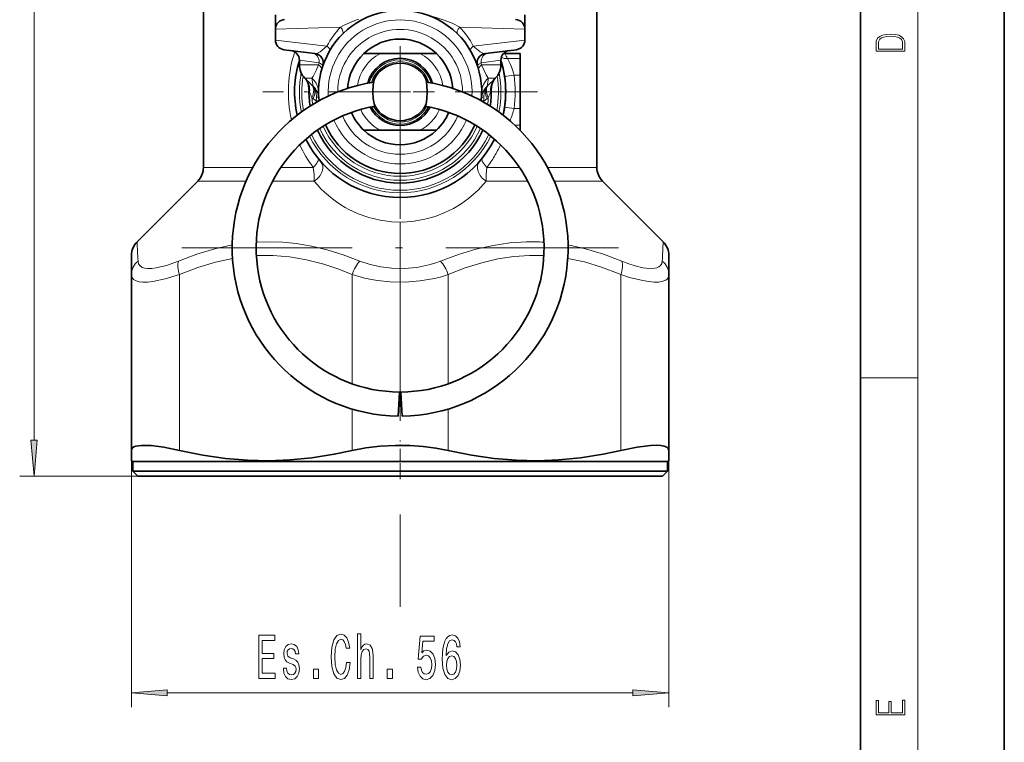
# Model space of a CAD drawing. Extents: x 0 to 210, y 0 to 297.
# Drawn here: x 142 to 210, y 77 to 127 of the extents above; entities that cross this region are included whole.
import ezdxf

# ---------------------------------------------------------------- set-up
doc = ezdxf.new("R2010")
doc.units = 0
doc.linetypes.add('DASHDOT', pattern=[18.5, 12, -3, 0.5, -3])

msp = doc.modelspace()

# ---------------------------------------------------------------- linework, layer by layer
at = {"color": 7, "lineweight": 35}
for p, q in [((210, 0), (210, 297)), ((200, 10), (200, 287)), ((154.362, 116.937), (154.362, 131.217)), ((181.696, 116.937), (181.696, 131.217)), ((159.362, 127.537), (159.362, 126.542)), ((176.696, 127.537), (176.696, 126.541)), ((159.362, 126.541), (159.362, 125.775)), ((176.696, 126.541), (176.696, 125.775)), ((162.101, 124.849), (159.948, 125.113)), ((166.654, 124.852), (165.512, 124.852)), ((166.654, 124.852), (169.403, 124.852)), ((169.403, 124.852), (170.545, 124.852)), ((173.956, 124.849), (176.11, 125.113)), ((176.362, 124.852), (175.301, 124.852)), ((176.362, 124.852), (176.362, 124.494)), ((176.362, 124.494), (176.362, 123.34)), ((161.029, 124.39), (161.029, 124.07)), ((175.029, 124.39), (175.029, 124.07)), ((161.542, 123.005), (161.419, 123.128)), ((174.515, 123.005), (174.638, 123.128)), ((176.362, 123.34), (176.362, 121.03)), ((176.362, 121.03), (176.362, 119.875)), ((176.362, 119.875), (176.362, 119.518)), ((166.654, 119.518), (165.512, 119.518)), ((166.654, 119.518), (169.403, 119.518)), ((169.403, 119.518), (170.545, 119.518)), ((153.972, 115.994), (149.753, 111.775)), ((182.086, 115.994), (186.305, 111.775)), ((149.362, 109.499), (149.362, 110.833)), ((186.696, 110.833), (186.696, 109.499)), ((149.362, 97.294), (149.362, 109.499)), ((186.696, 97.294), (186.696, 109.499)), ((167.987, 101.347), (167.883, 99.681)), ((168.07, 101.347), (168.175, 99.681)), ((149.362, 96.576), (149.362, 97.294)), ((186.696, 97.294), (186.696, 96.576)), ((149.462, 96.518), (149.362, 96.576)), ((151.735, 96.518), (149.462, 96.518)), ((149.462, 95.852), (149.462, 96.518)), ((186.596, 96.518), (151.735, 96.518)), ((186.596, 96.518), (186.696, 96.576)), ((186.596, 95.852), (186.596, 96.518)), ((151.735, 95.852), (149.462, 95.852)), ((149.796, 95.518), (149.462, 95.852)), ((186.596, 95.852), (151.735, 95.852)), ((186.262, 95.518), (186.596, 95.852)), ((152.028, 95.518), (149.796, 95.518)), ((186.262, 95.518), (152.028, 95.518))]:
    msp.add_line(p, q, dxfattribs=at)
at = {"color": 7, "lineweight": 13}
for p, q in [((204, 6), (204, 291)), ((142.6, 98.009), (142.6, 207.028)), ((159.362, 126.541), (163.893, 126.687)), ((176.696, 126.541), (172.165, 126.687)), ((162.945, 125.369), (159.362, 125.775)), ((173.113, 125.369), (176.696, 125.775)), ((175.386, 124.852), (175.35, 124.961)), ((176.362, 124.494), (175.49, 124.494)), ((162.399, 124.206), (161.029, 124.39)), ((162.366, 124.07), (161.029, 124.07)), ((162.366, 124.07), (162.399, 124.206)), ((173.658, 124.206), (175.029, 124.39)), ((173.658, 124.206), (173.691, 124.07)), ((173.691, 124.07), (175.029, 124.07)), ((161.903, 123.128), (161.419, 123.128)), ((174.155, 123.128), (174.638, 123.128)), ((175.286, 123.243), (175.945, 123.34)), ((176.362, 123.34), (175.945, 123.34)), ((161.904, 122.656), (161.991, 122.575)), ((174.067, 122.575), (174.153, 122.656)), ((161.904, 121.776), (161.991, 121.707)), ((174.067, 121.707), (174.153, 121.776)), ((162.201, 121.558), (162.394, 121.579)), ((173.857, 121.558), (173.663, 121.579)), ((176.362, 121.03), (175.945, 121.03)), ((176.362, 119.875), (175.989, 119.875)), ((154.362, 116.937), (157.789, 116.937)), ((159.738, 116.937), (161.997, 116.937)), ((174.061, 116.937), (174.581, 116.937)), ((176.32, 116.937), (174.581, 116.937)), ((181.696, 116.937), (178.269, 116.937)), ((153.972, 115.994), (157.328, 115.994)), ((159.175, 115.994), (162.054, 115.994)), ((174.003, 115.994), (174.768, 115.994)), ((176.883, 115.994), (174.768, 115.994)), ((182.086, 115.994), (178.73, 115.994)), ((152.696, 97.294), (152.696, 109.499)), ((164.696, 101.918), (164.696, 109.499)), ((171.362, 101.918), (171.362, 109.499)), ((183.362, 97.294), (183.362, 109.499)), ((200, 102.333), (204, 102.333)), ((164.696, 97.294), (164.696, 100.166)), ((171.362, 97.294), (171.362, 100.166)), ((149.362, 97.294), (149.362, 79.465)), ((186.696, 97.294), (186.696, 79.465)), ((149.796, 95.518), (141.6, 95.518)), ((151.853, 80.465), (184.205, 80.465))]:
    msp.add_line(p, q, dxfattribs=at)
at = {"color": 7, "linetype": 'DASHDOT', "lineweight": 13}
for p, q in [((168.029, 217.867), (168.029, 112.652)), ((183.196, 111.347), (152.862, 111.347)), ((168.029, 111.347), (168.029, 86.435))]:
    msp.add_line(p, q, dxfattribs=at)
at = {"color": 7, "linetype": 'DASHDOT', "lineweight": 13, "ltscale": 0.476667}
msp.add_line((177.562, 122.185), (158.495, 122.185), dxfattribs=at)
at = {"color": 7, "linetype": 'DASHDOT', "lineweight": 13, "ltscale": 0.113212}
msp.add_line((170.293, 122.185), (165.764, 122.185), dxfattribs=at)
at = {"color": 7, "linetype": 'DASHDOT', "lineweight": 13, "ltscale": 0.031836}
msp.add_line((176.468, 122.185), (175.195, 122.185), dxfattribs=at)
at = {"color": 7, "linetype": 'DASHDOT', "lineweight": 13, "ltscale": 0.187442}
msp.add_line((168.029, 116.619), (168.029, 109.121), dxfattribs=at)
at = {"color": 7, "linetype": 'DASHDOT', "lineweight": 13, "ltscale": 0.067301}
msp.add_line((168.029, 95.294), (168.029, 97.986), dxfattribs=at)
at = {"color": 7, "lineweight": 13}
for points in [[(172.165, 126.687), (171.647, 126.945), (171.09, 127.17), (170.521, 127.351), (170.365, 127.395)], [(162.101, 124.849), (162.21, 124.851), (162.331, 124.886), (162.465, 124.959), (162.616, 125.071), (162.945, 125.369)], [(173.956, 124.849), (173.848, 124.851), (173.727, 124.886), (173.593, 124.959), (173.442, 125.071), (173.113, 125.369)], [(161.903, 123.128), (161.985, 123.26), (162.186, 123.674), (162.366, 124.07)], [(162.653, 123.976), (162.656, 123.994), (162.645, 124.032), (162.614, 124.072), (162.497, 124.156), (162.399, 124.206)], [(173.658, 124.206), (173.487, 124.11), (173.434, 124.062), (173.406, 124.016), (173.405, 123.976)], [(173.691, 124.07), (174.01, 123.378), (174.155, 123.128)], [(162.362, 122.185), (162.318, 122.503), (162.19, 122.799), (162.061, 122.975), (161.903, 123.128)], [(161.991, 122.575), (162.133, 122.351), (162.202, 122.122), (162.22, 121.845)], [(174.067, 122.575), (173.924, 122.351), (173.856, 122.122), (173.838, 121.845)], [(161.697, 122.339), (161.701, 122.301), (161.735, 122.185)], [(174.323, 122.185), (174.356, 122.301), (174.36, 122.339)], [(161.997, 116.937), (162.06, 116.443), (162.054, 115.994)], [(174.003, 115.994), (173.997, 116.443), (174.061, 116.937)], [(174.003, 115.994), (173.441, 115.373), (173.121, 115.074), (172.775, 114.786), (172.273, 114.423), (171.727, 114.093), (171.138, 113.802), (170.463, 113.541), (169.752, 113.34), (169.014, 113.208), (168.258, 113.148), (167.44, 113.167), (166.633, 113.272), (165.853, 113.459), (165.112, 113.72), (164.42, 114.045), (164.204, 114.165)], [(156.364, 111.555), (155.147, 111.293), (153.902, 110.924), (152.621, 110.442)], [(165.228, 110.442), (164.081, 110.871), (162.967, 111.212), (161.88, 111.47), (160.813, 111.648), (159.883, 111.741), (158.959, 111.775), (158.037, 111.75)], [(176.793, 111.771), (175.644, 111.696), (174.482, 111.529), (173.297, 111.267), (172.083, 110.906), (170.83, 110.442)], [(179.694, 111.555), (180.911, 111.292), (182.155, 110.924), (183.436, 110.442)], [(164.696, 109.499), (163.69, 109.898), (162.717, 110.221), (161.518, 110.529), (160.347, 110.728), (159.192, 110.823), (158.043, 110.816)], [(177.008, 110.828), (175.924, 110.753), (174.827, 110.587), (173.708, 110.326), (172.556, 109.966), (171.362, 109.499)], [(152.621, 110.442), (151.797, 110.141), (151.091, 109.967), (150.783, 109.927), (150.513, 109.921), (150.293, 109.946), (150.113, 110.004), (149.958, 110.108), (149.86, 110.254), (149.82, 110.442)], [(156.384, 110.628), (155.194, 110.367), (153.969, 109.994), (152.696, 109.499)], [(170.83, 110.442), (170.434, 110.296), (170.026, 110.174), (169.184, 110.002), (168.319, 109.924), (167.449, 109.94), (166.684, 110.032), (165.94, 110.199), (165.227, 110.442)], [(179.673, 110.628), (180.829, 110.376), (182.018, 110.018), (183.251, 109.547), (183.362, 109.499)], [(186.238, 110.442), (186.204, 110.27), (186.123, 110.133), (185.995, 110.03), (185.87, 109.975), (185.721, 109.938), (185.352, 109.922), (184.897, 109.98), (184.364, 110.11), (183.918, 110.256), (183.436, 110.442)], [(152.696, 109.499), (151.704, 109.2), (150.854, 109.025), (150.484, 108.984), (150.161, 108.978), (149.899, 109.004), (149.686, 109.061), (149.508, 109.166), (149.399, 109.311), (149.362, 109.499)], [(171.362, 109.499), (170.891, 109.353), (170.406, 109.231), (169.403, 109.059), (168.374, 108.981), (167.339, 108.997), (166.429, 109.089), (165.543, 109.256), (164.696, 109.499)], [(186.696, 109.499), (186.682, 109.38), (186.641, 109.276), (186.573, 109.187), (186.479, 109.114), (186.216, 109.015), (185.971, 108.982), (185.679, 108.979), (185.307, 109.011), (184.885, 109.079), (183.961, 109.308), (183.362, 109.499)]]:
    msp.add_lwpolyline(points, dxfattribs=at)
for points in [[(201.093, 125.368), (201.093, 125.016), (203.093, 125.016), (203.093, 125.429), (203.079, 125.683), (203.007, 125.877), (202.867, 126.011), (202.667, 126.111), (202.409, 126.171), (202.089, 126.192), (201.791, 126.171), (201.543, 126.117), (201.346, 126.027), (201.201, 125.909), (201.109, 125.71), (201.093, 125.47)], [(202.929, 125.153), (201.257, 125.153), (201.257, 125.429), (201.271, 125.658), (201.346, 125.833), (201.466, 125.927), (201.63, 125.994), (201.838, 126.036), (202.094, 126.05), (202.361, 126.036), (202.575, 125.994), (202.74, 125.923), (202.854, 125.823), (202.918, 125.66), (202.929, 125.443)], [(142.382, 98.009), (142.6, 95.518), (142.818, 98.009)], [(158.211, 81.465), (159.352, 81.465), (159.352, 81.828), (158.45, 81.828), (158.45, 82.844), (159.254, 82.844), (159.254, 83.203), (158.45, 83.203), (158.45, 84.102), (159.332, 84.102), (159.332, 84.465), (158.211, 84.465)], [(164.31, 82.58), (164.258, 82.217), (164.173, 81.958), (164.053, 81.798), (163.913, 81.746), (163.745, 81.824), (163.613, 82.057), (163.524, 82.437), (163.496, 82.965), (163.524, 83.488), (163.61, 83.873), (163.742, 84.106), (163.913, 84.188), (164.038, 84.145), (164.144, 84.024), (164.227, 83.829), (164.284, 83.561), (164.531, 83.561), (164.453, 83.972), (164.318, 84.283), (164.134, 84.478), (163.913, 84.547), (163.639, 84.439), (163.428, 84.136), (163.294, 83.639), (163.247, 82.965), (163.294, 82.291), (163.428, 81.793), (163.639, 81.486), (163.913, 81.383), (164.155, 81.465), (164.349, 81.694), (164.487, 82.07), (164.559, 82.58)], [(165.065, 81.465), (165.293, 81.465), (165.293, 82.805), (165.316, 83.112), (165.391, 83.337), (165.508, 83.475), (165.664, 83.527), (165.788, 83.484), (165.866, 83.367), (165.905, 83.172), (165.918, 82.913), (165.918, 81.465), (166.146, 81.465), (166.146, 82.991), (166.136, 83.298), (166.089, 83.553), (165.936, 83.786), (165.697, 83.868), (165.568, 83.838), (165.456, 83.756), (165.363, 83.626), (165.293, 83.449), (165.293, 84.569), (165.065, 84.569)], [(169.231, 82.247), (169.288, 81.893), (169.415, 81.616), (169.602, 81.443), (169.841, 81.378), (170.102, 81.456), (170.307, 81.668), (170.437, 82.005), (170.486, 82.437), (170.442, 82.84), (170.318, 83.155), (170.123, 83.358), (169.872, 83.432), (169.677, 83.38), (169.527, 83.237), (169.599, 84.046), (170.388, 84.046), (170.388, 84.4), (169.426, 84.4), (169.283, 82.809), (169.49, 82.809), (169.641, 83.012), (169.833, 83.086), (169.999, 83.038), (170.126, 82.9), (170.206, 82.688), (170.235, 82.416), (170.206, 82.144), (170.123, 81.932), (169.996, 81.798), (169.833, 81.75), (169.695, 81.78), (169.589, 81.88), (169.511, 82.035), (169.472, 82.247)], [(172.208, 83.657), (172.159, 84.007), (172.045, 84.266), (171.868, 84.43), (171.64, 84.486), (171.487, 84.456), (171.355, 84.374), (171.238, 84.24), (171.14, 84.05), (171.062, 83.812), (171.005, 83.523), (170.968, 83.181), (170.958, 82.796), (170.999, 82.182), (171.127, 81.737), (171.331, 81.469), (171.612, 81.378), (171.863, 81.456), (172.055, 81.659), (172.18, 81.979), (172.224, 82.386), (172.18, 82.796), (172.06, 83.112), (171.876, 83.311), (171.648, 83.38), (171.401, 83.293), (171.217, 83.047), (171.256, 83.523), (171.339, 83.864), (171.466, 84.067), (171.643, 84.136), (171.772, 84.102), (171.871, 84.011), (171.936, 83.86), (171.969, 83.657)], [(160.613, 82.818), (160.392, 82.904), (160.229, 83.004), (160.174, 83.207), (160.19, 83.35), (160.244, 83.453), (160.332, 83.518), (160.46, 83.544), (160.581, 83.518), (160.677, 83.44), (160.74, 83.324), (160.766, 83.168), (160.989, 83.168), (160.989, 83.177), (160.95, 83.458), (160.843, 83.678), (160.677, 83.816), (160.46, 83.868), (160.239, 83.816), (160.078, 83.674), (159.977, 83.462), (159.946, 83.194), (159.969, 82.935), (160.042, 82.753), (160.161, 82.623), (160.335, 82.533), (160.589, 82.429), (160.745, 82.321), (160.786, 82.234), (160.802, 82.105), (160.779, 81.945), (160.716, 81.824), (160.615, 81.746), (160.48, 81.72), (160.338, 81.746), (160.234, 81.837), (160.164, 81.984), (160.135, 82.187), (159.915, 82.187), (159.951, 81.841), (160.058, 81.59), (160.226, 81.439), (160.46, 81.383), (160.703, 81.439), (160.882, 81.59), (160.991, 81.832), (161.03, 82.148), (161.002, 82.42), (160.921, 82.606), (160.789, 82.727)], [(171.972, 82.381), (171.944, 82.109), (171.871, 81.901), (171.754, 81.763), (171.609, 81.72), (171.456, 81.763), (171.339, 81.897), (171.264, 82.105), (171.241, 82.377), (171.267, 82.645), (171.339, 82.848), (171.459, 82.978), (171.619, 83.025), (171.759, 82.978), (171.871, 82.852), (171.944, 82.649)], [(162, 81.465), (162.358, 81.465), (162.358, 82.109), (162, 82.109)], [(167.134, 81.465), (167.492, 81.465), (167.492, 82.109), (167.134, 82.109)], [(151.853, 80.683), (149.362, 80.465), (151.853, 80.247)], [(184.205, 80.247), (186.696, 80.465), (184.205, 80.683)], [(203.093, 78.945), (203.093, 79.953), (202.929, 79.953), (202.929, 79.083), (202.147, 79.083), (202.147, 79.854), (201.983, 79.854), (201.983, 79.083), (201.257, 79.083), (201.257, 79.928), (201.093, 79.928), (201.093, 78.945)]]:
    msp.add_lwpolyline(points, close=True, dxfattribs=at)
at = {"color": 7, "lineweight": 35}
for points in [[(166.265, 123.128), (166.223, 123.014), (166.165, 122.665), (166.143, 122.197), (166.163, 121.726), (166.221, 121.361), (166.265, 121.242)], [(169.793, 121.242), (169.835, 121.356), (169.893, 121.705), (169.914, 122.173), (169.895, 122.643), (169.836, 123.009), (169.793, 123.128)], [(161.697, 122.339), (161.658, 122.686), (161.545, 122.97), (161.48, 123.067)], [(174.36, 122.339), (174.399, 122.686), (174.513, 122.97), (174.578, 123.067)], [(150.029, 97.641), (149.664, 97.584), (149.533, 97.534), (149.439, 97.469), (149.381, 97.389), (149.362, 97.294)], [(150.029, 97.641), (150.348, 97.647), (150.723, 97.627), (151.622, 97.511), (152.696, 97.294)], [(152.696, 97.294), (154.329, 96.962), (155.895, 96.736), (157.419, 96.609), (158.901, 96.577), (160.387, 96.635), (161.898, 96.785), (163.456, 97.033), (164.696, 97.294)], [(164.696, 97.294), (165.651, 97.476), (166.653, 97.592), (167.683, 97.644), (168.719, 97.634), (169.629, 97.571), (170.515, 97.459), (171.362, 97.294)], [(171.362, 97.294), (172.995, 96.962), (174.562, 96.736), (176.085, 96.609), (177.568, 96.577), (179.054, 96.635), (180.564, 96.785), (182.122, 97.033), (183.362, 97.294)], [(183.362, 97.294), (184.486, 97.519), (185.415, 97.633), (185.814, 97.648), (186.144, 97.631), (186.379, 97.588), (186.551, 97.519), (186.659, 97.421), (186.696, 97.294)]]:
    msp.add_lwpolyline(points, dxfattribs=at)
for centre, radius, start, end in [((168.029, 122.185), 5.667, 353.70482, 186.29509), ((168.029, 122.185), 5.667, 353.70483, 186.29509), ((160.029, 126.541), 0.667, 92, 179.99999), ((176.029, 126.541), 0.667, 0, 88), ((160.029, 125.775), 0.667, 180.00001, 263), ((168.029, 122.185), 3.667, 46.65824, 133.34175), ((176.029, 125.775), 0.667, 277.00001, 0), ((160.362, 124.39), 0.667, 360, 82.99999), ((162.02, 124.187), 0.667, 341.57286, 83), ((168.029, 122.185), 3.667, 133.34175, 176.25022), ((168.029, 122.185), 2.333, 15.12584, 164.87413), ((168.029, 122.185), 3.667, 3.74973, 46.65824), ((174.037, 124.187), 0.667, 97, 198.42715), ((175.696, 124.39), 0.667, 97.00001, 180.00001), ((175.301, 125.518), 0.667, 262.90657, 269.99955), ((168.029, 122.185), 7.333, 162.65876, 192.76957), ((168.029, 122.185), 7.333, 162.65874, 192.76957), ((162.362, 124.07), 1.333, 179.99999, 225), ((168.029, 122.185), 2, 28.12551, 151.87449), ((173.696, 124.07), 1.333, 315, 0), ((168.029, 122.185), 7.333, 8.29892, 17.34163), ((168.029, 122.185), 7.333, 347.2302, 17.34162), ((168.029, 122.185), 2, 151.85666, 160.26017), ((168.029, 122.185), 2, 19.73983, 28.25572), ((168.029, 122.185), 7.333, 351.66996, 8.29892), ((168.029, 111.347), 11.667, 99.06125, 269.28406), ((168.029, 111.347), 11.667, 270.71594, 80.93875), ((168.029, 122.185), 6.333, 178.604, 188.99687), ((168.029, 122.185), 6.333, 351.00296, 1.39601), ((168.029, 111.347), 10, 100.00625, 269.7613), ((168.029, 122.185), 2.333, 206.9375, 333.06247), ((168.029, 122.185), 2, 208.12551, 331.87449), ((168.029, 111.347), 10, 270.2387, 79.99375), ((168.029, 122.185), 7.333, 347.2302, 351.66996), ((168.029, 122.185), 3.667, 202.88842, 226.65825), ((168.029, 122.185), 3.667, 313.34176, 337.11152), ((168.029, 122.185), 5.667, 203.80544, 336.19448), ((168.029, 122.185), 5.667, 203.80544, 336.19448), ((168.029, 122.185), 6.333, 204.79783, 335.202), ((168.029, 122.185), 3.667, 226.65825, 313.34176), ((168.029, 122.185), 7.333, 206.62818, 333.37158), ((168.029, 122.185), 7.333, 206.62818, 333.37158), ((153.029, 116.937), 1.333, 315, 0), ((183.029, 116.937), 1.333, 180.00001, 225), ((150.695, 110.833), 1.333, 134.99975, 180.00021), ((185.362, 110.833), 1.333, 359.99978, 45.00025)]:
    msp.add_arc(centre, radius, start, end, dxfattribs=at)
at = {"color": 7, "lineweight": 13}
for centre, radius, start, end in [((167.529, 120.033), 7.583, 108.254, 118.65839), ((168.491, 122.383), 6.298, 136.8936, 151.707), ((168.029, 122.185), 5, 356.63713, 183.3628), ((167.567, 122.383), 6.298, 28.29309, 43.10627), ((168.029, 122.185), 4.333, 0, 180.00001), ((169.178, 122.185), 8.915, 161.85435, 192.59724), ((168.029, 122.185), 3, 117.26604, 171.47288), ((168.029, 122.185), 3, 8.52706, 62.73396), ((175.414, 125.149), 0.658, 237.4859, 276.59544), ((170.28, 121.973), 5.788, 25.82247, 29.82217), ((172.032, 122.46), 4.011, 12.6618, 30.46188), ((168.029, 122.185), 2.236, 16.35212, 163.64785), ((168.029, 122.185), 2.098, 18.25398, 161.74598), ((168.029, 122.185), 7, 169.12649, 191.54097), ((168.029, 122.185), 6.833, 170.73424, 190.91678), ((168.444, 123.885), 6.585, 186.60473, 191.47175), ((167.603, 123.887), 6.596, 348.53355, 353.39281), ((168.029, 122.185), 6.833, 349.08299, 9.26588), ((168.029, 122.185), 7, 348.45881, 10.87368), ((168.029, 122.185), 8, 351.70108, 8.29892), ((174.395, 136.011), 18.286, 225.33885, 226.91404), ((161.009, 121.609), 1.377, 4.78733, 44.52817), ((161.058, 121.633), 1.326, 4.54036, 45.32076), ((175.049, 121.609), 1.377, 135.47212, 175.2121), ((174.999, 121.633), 1.326, 134.67957, 175.45913), ((161.652, 136.021), 18.3, 313.08644, 314.65974), ((169.247, 125.067), 8.047, 200.99251, 204.14223), ((168.029, 122.185), 6.138, 183.81725, 188.22454), ((155.254, 122.166), 6.973, 354.99937, 357.36914), ((180.796, 122.165), 6.966, 182.63011, 184.99788), ((168.029, 122.185), 6.138, 351.7753, 356.18255), ((166.786, 125.08), 8.073, 335.8449, 338.98423), ((163.396, 123.47), 2.255, 231.43087, 237.97084), ((168.029, 122.185), 5.862, 186.13596, 187.10645), ((168.029, 122.185), 2.236, 207.61942, 332.38054), ((168.029, 122.185), 2.098, 208.74766, 331.25231), ((168.029, 122.185), 5.862, 352.89339, 353.86403), ((172.661, 123.47), 2.255, 302.02891, 308.56929), ((168.906, 73.551), 47.997, 81.56746, 82.36329), ((168.029, 122.185), 4.333, 202.69838, 337.30154), ((168.029, 122.185), 3, 204.01801, 242.73396), ((168.029, 122.185), 3, 297.26604, 335.98194), ((172.133, 121.875), 3.905, 334.26759, 347.50552), ((168.029, 122.185), 5.862, 204.0732, 335.92664), ((168.029, 122.185), 5, 203.06897, 336.93096), ((168.029, 122.185), 7, 205.97981, 334.01996), ((168.029, 122.185), 6.833, 205.66913, 334.33064), ((168.029, 122.185), 6.138, 204.48517, 335.51467), ((168.73, 122.014), 8.433, 204.51246, 217.01728), ((167.248, 122.057), 8.523, 329.35734, 335.45075), ((167.4, 121.966), 8.346, 322.9468, 329.35963), ((168.046, 120.855), 7.715, 219.0517, 240.13506), ((-27.774, 102.145), 177.787, 2.67498, 3.10523), ((177.167, 97.321), 14.454, 86.61317, 91.48095), ((364.102, 102.13), 178.059, 176.89484, 177.32443), ((177.362, 97.819), 13.013, 87.12554, 91.56022)]:
    msp.add_arc(centre, radius, start, end, dxfattribs=at)
for centre, major_axis, ratio, start_param, end_param in [((163.575, 126.687), (0.469, -0.474), 0.360161, 6.283185, 7.511682), ((172.483, 126.687), (-0.469, -0.474), 0.360161, 5.054688, 6.283185), ((162.554, 125.369), (0.576, -0.335), 0.342133, 0, 1.038987), ((173.504, 125.369), (0.576, 0.335), 0.342134, 2.102606, 3.141592), ((161.863, 124.206), (-0.081, -0.662), 0.802087, 1.668964, 3.141593), ((174.195, 124.206), (0.081, -0.662), 0.802086, 3.141603, 4.614232), ((161.288, 124.07), (1.284, -0.359), 0.347564, 0, 0.677651), ((174.77, 124.07), (1.284, 0.359), 0.347563, 2.463942, 3.141593), ((175.029, 122.185), (1.333, 0), 0.936216, 2.285477, 3.141561), ((160.481, 122.185), (0.985, 0.899), 0.881405, 5.480461, 6.257178), ((160.964, 121.713), (-0.911, -0.974), 0.564095, 2.113409, 3.08455), ((161.051, 121.633), (-0.905, -0.979), 0.56154, 2.116887, 3.074119), ((175.007, 121.633), (0.905, -0.979), 0.56154, 3.209067, 4.166299), ((175.094, 121.713), (0.911, -0.974), 0.564102, 3.198635, 4.169776), ((175.577, 122.185), (0.985, -0.899), 0.881399, 3.167593, 3.944322), ((161.716, 121.67), (0.664, 0.054), 0.316678, 0.000001, 0.686456), ((174.341, 121.67), (0.664, -0.054), 0.316668, 2.455133, 3.141592), ((161.555, 116.937), (0.777, 0.63), 0.295879, 5.062356, 6.283185), ((161.754, 116.701), (0.753, 0.658), 0.752001, 4.471074, 6.283185), ((174.304, 116.701), (0.753, -0.658), 0.752, 3.141599, 4.953705), ((174.502, 116.937), (0.777, -0.63), 0.295879, 3.141592, 4.362422), ((150.696, 109.499), (1.333, 0), 0.937507, 2.287079, 3.141577), ((153.362, 109.499), (0.525, -1.226), 0.468755, 3.659638, 4.514133), ((165.362, 109.499), (-0.525, -1.226), 0.468755, 4.056148, 4.910646), ((170.696, 109.499), (0.525, -1.226), 0.468755, 1.372541, 2.227036), ((182.696, 109.499), (-0.525, -1.226), 0.468755, 1.769052, 2.623548), ((185.362, 109.499), (1.333, 0), 0.937509, 6.283185, 7.13768)]:
    msp.add_ellipse(centre, major_axis=major_axis, ratio=ratio, start_param=start_param, end_param=end_param, dxfattribs=at)
for points in [[(142.382, 98.009), (142.6, 95.518), (142.382, 98.009), (142.818, 98.009)], [(151.853, 80.683), (149.362, 80.465), (151.853, 80.683), (151.853, 80.247)], [(184.205, 80.247), (186.696, 80.465), (184.205, 80.247), (184.205, 80.683)]]:
    msp.add_solid(points, dxfattribs=at)

doc.saveas('drawing.dxf')
